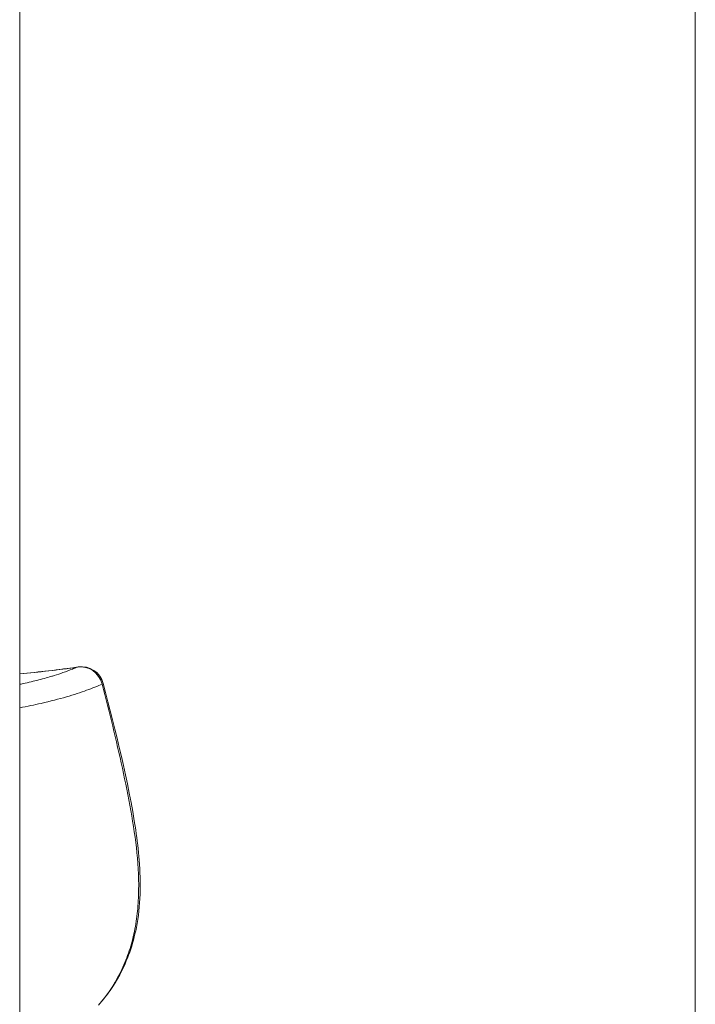
# Model space of a CAD drawing. Units: millimetres. Extents: x 8610 to 24393, y 6611 to 22250.
# Drawn here: x 12578 to 12623, y 17176 to 17241 of the extents above; entities that cross this region are included whole.
import ezdxf

# ---------------------------------------------------------------- set-up
doc = ezdxf.new("R2010")
doc.units = ezdxf.units.MM

msp = doc.modelspace()

# ---------------------------------------------------------------- linework, layer by layer
at = {"color": 0, "linetype": 'Continuous', "lineweight": 0}
for p, q in [((12577.857, 15970.626), (12577.857, 17866.626)), ((12577.857, 17866.626), (12577.857, 15970.626)), ((12622.857, 17866.626), (12622.857, 15970.626))]:
    msp.add_line(p, q, dxfattribs=at)
msp.add_arc((12581.97, 17196.7), 1.5, 14.5358, 98.44351, dxfattribs=at)
for centre, major_axis, ratio, start_param, end_param in [((12581.97, 17196.7), (-0.583, 1.382), 0.950783, -1.721047, -0.216747), ((12581.534, 17196.557), (-0.144, 1.49), 0.000008, -0.000001, 0.00005)]:
    msp.add_ellipse(centre, major_axis=major_axis, ratio=ratio, start_param=start_param, end_param=end_param, dxfattribs=at)
at = {"color": 0, "linetype": 'Continuous', "lineweight": 0, "extrusion": (0, 0, -1)}
for centre, major_axis, ratio, start_param, end_param in [((12573.691, 17255.171), (55.041, 19.882), 0.982859, 1.774681, 1.840553), ((12581.534, 17196.558), (-0.135, 1.494), 0.000009, 0, 0.000037), ((12581.97, 17196.7), (-0.22, 1.484), 0.561989, -0.080649, 0), ((12581.97, 17196.7), (1.452, 0.376), 0.038672, 0, 0.311616)]:
    msp.add_ellipse(centre, major_axis=major_axis, ratio=ratio, start_param=start_param, end_param=end_param, dxfattribs=at)
at = {"color": 0, "linetype": 'Continuous', "lineweight": 0}
msp.add_open_spline([(12577.857, 17197.736), (12579.162, 17197.843), (12580.46, 17197.992), (12581.749, 17198.183)], degree=3, dxfattribs=at)
for points, knots in [([(12577.857, 17197.025), (12577.889, 17197.031), (12577.92, 17197.038), (12577.951, 17197.045), (12578.322, 17197.124), (12578.669, 17197.205), (12578.993, 17197.287), (12579.169, 17197.332), (12579.338, 17197.377), (12579.5, 17197.422), (12579.652, 17197.464), (12579.798, 17197.506), (12579.938, 17197.547), (12580.013, 17197.57), (12580.086, 17197.592), (12580.157, 17197.614), (12580.363, 17197.678), (12580.555, 17197.741), (12580.735, 17197.804), (12580.965, 17197.884), (12581.175, 17197.962), (12581.369, 17198.039), (12581.479, 17198.083), (12581.583, 17198.126), (12581.683, 17198.169)], [0.00279042, 0.00279042, 0.00279042, 0.00279042, 0.002950636, 0.002950636, 0.002950636, 0.004871324, 0.004871324, 0.004871324, 0.005911758, 0.005911758, 0.005911758, 0.006879652, 0.006879652, 0.006879652, 0.007395316, 0.007395316, 0.007395316, 0.008876582, 0.008876582, 0.008876582, 0.010765697, 0.010765697, 0.010765697, 0.011832505, 0.011832505, 0.011832505, 0.011832505]), ([(12583.356, 17197.041), (12583.054, 17196.907), (12582.711, 17196.769), (12582.119, 17196.556), (12581.909, 17196.484), (12581.459, 17196.339), (12581.22, 17196.265), (12580.462, 17196.045), (12579.902, 17195.899), (12578.838, 17195.656), (12578.365, 17195.557), (12577.857, 17195.462)], [0.00111875, 0.00111875, 0.00111875, 0.00111875, 0.00429933, 0.00429933, 0.00588962, 0.00588962, 0.0074799, 0.0074799, 0.01066048, 0.01066048, 0.01291612, 0.01291612, 0.01291612, 0.01291612]), ([(12583.109, 17175.662), (12583.661, 17176.288), (12584.136, 17176.981), (12584.721, 17178.131), (12584.896, 17178.535), (12585.198, 17179.372), (12585.324, 17179.8), (12585.528, 17180.676), (12585.607, 17181.124), (12585.721, 17182.038), (12585.757, 17182.507), (12585.804, 17183.911), (12585.758, 17184.851), (12585.571, 17186.733), (12585.428, 17187.677), (12585.092, 17189.564), (12584.9, 17190.503), (12584.491, 17192.378), (12584.275, 17193.313), (12583.827, 17195.179), (12583.595, 17196.111), (12583.356, 17197.041)], [0, 0, 0, 0, 0.00286496, 0.00286496, 0.00429744, 0.00429744, 0.00572991, 0.00572991, 0.00716239, 0.00716239, 0.00859487, 0.00859487, 0.01145983, 0.01145983, 0.01432479, 0.01432479, 0.01718974, 0.01718974, 0.0200547, 0.0200547, 0.02291966, 0.02291966, 0.02291966, 0.02291966]), ([(12583.422, 17197.076), (12584.258, 17193.849), (12585.09, 17190.604), (12585.683, 17186.654), (12585.765, 17185.984), (12585.94, 17183.8), (12585.909, 17182.263), (12585.408, 17179.703), (12585.034, 17178.625), (12584.137, 17176.954), (12583.676, 17176.296), (12583.16, 17175.71)], [0, 0, 0, 0, 10.008877, 10.008877, 12.048424, 12.048424, 16.651004, 16.651004, 20.202933, 20.202933, 22.830819, 22.830819, 22.830819, 22.830819])]:
    msp.add_open_spline(points, degree=3, knots=knots, dxfattribs=at)

doc.saveas('drawing.dxf')
